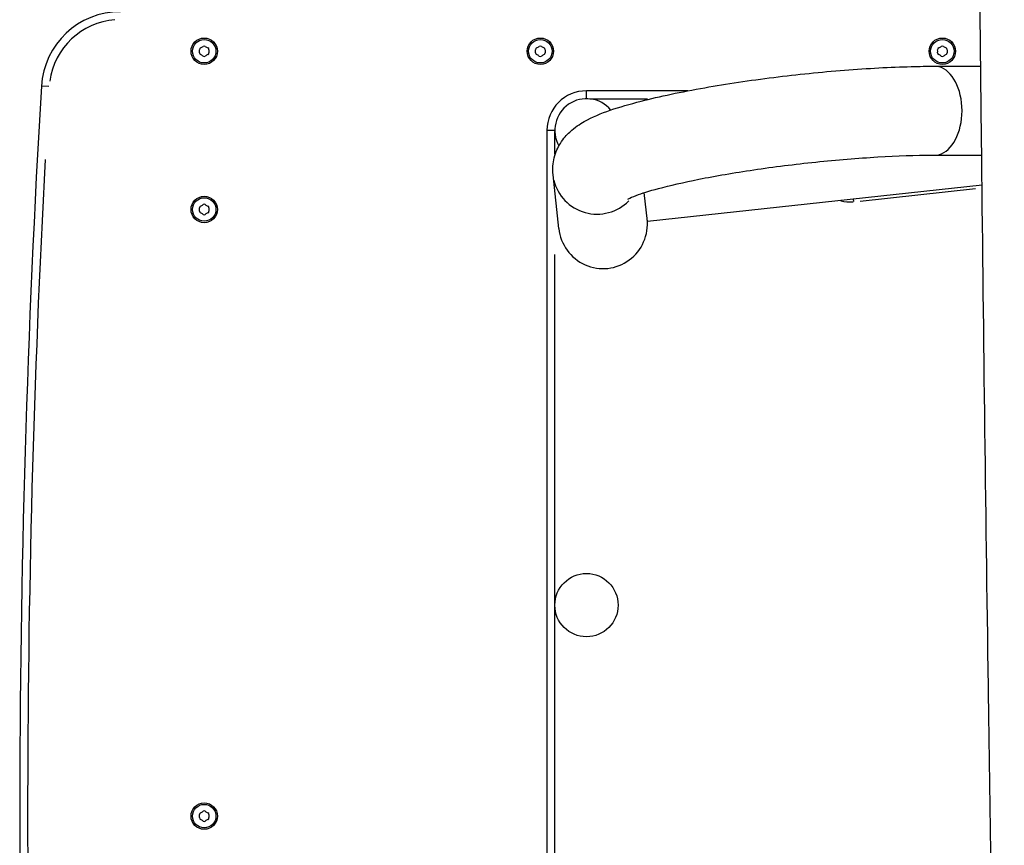
# Model space of a CAD drawing. Units: millimetres. Extents: x -4285 to 6497, y -3359 to 4286.
# Drawn here: x 1620 to 1994, y -1265 to -952 of the extents above; entities that cross this region are included whole.
import ezdxf

# ---------------------------------------------------------------- set-up
doc = ezdxf.new("R2010")
doc.units = ezdxf.units.MM
doc.header["$LTSCALE"] = 50
doc.layers.add('SW_Toestellen', color=2, linetype='Continuous')

msp = doc.modelspace()

# ---------------------------------------------------------------- linework, layer by layer
at = {"layer": 'SW_Toestellen'}
for p, q in [((1967.13, -969.39), (1984.59, -969.39)), ((1631.03, -977.08), (1628.28, -976.92)), ((1873.46, -978.7), (1835.04, -978.7)), ((1835.04, -981.47), (1835.04, -978.71)), ((1836.26, -981.7), (1858.25, -981.7)), ((1820.04, -993.7), (1820.04, -1513.7)), ((1822.8, -993.7), (1820.05, -993.7)), ((1823.04, -1002.73), (1823.04, -994.18)), ((1967.13, -1003.09), (1984.96, -1003.09)), ((1824.55, -1030.92), (1822.34, -1010.58)), ((1985.08, -1014.47), (1858.15, -1028.25)), ((1938.87, -1020.51), (1982.66, -1015.76)), ((1858.15, -1028.25), (1856.97, -1017.31)), ((1936.44, -1020.72), (1936.34, -1019.81)), ((1823.04, -1466.71), (1823.04, -1040.7))]:
    msp.add_line(p, q, dxfattribs=at)
for centre, radius in [((1690.04, -963.7), 5), ((1690.04, -963.7), 4.45), ((1817.54, -963.7), 5), ((1817.54, -963.7), 4.45), ((1970.04, -963.7), 5), ((1970.04, -963.7), 4.45), ((1690.04, -1023.7), 5), ((1690.04, -1023.7), 4.45), ((1835.04, -1173.7), 12), ((1690.04, -1253.7), 5), ((1690.04, -1253.7), 4.45)]:
    msp.add_circle(centre, radius, dxfattribs=at)
for centre, radius, start, end in [((1658.22, -978.7), 30, 90, 176.5921), ((1658.22, -978.7), 27, 94.3296, 172.2625), ((1688.95, -963.07), 0.712, 115.9507, 184.0493), ((1680.06, -963.7), 8.2, 355.9507, 4.0493), ((1685.05, -955.06), 8.2, 295.9507, 304.0493), ((1690.04, -962.44), 0.712, 55.9507, 124.0493), ((1695.03, -955.06), 8.2, 235.9507, 244.0493), ((1691.13, -963.07), 0.712, 355.9507, 64.0493), ((1700.02, -963.7), 8.2, 175.9507, 184.0493), ((1816.45, -963.07), 0.712, 115.9507, 184.0493), ((1807.56, -963.7), 8.2, 355.9507, 4.0493), ((1812.55, -955.06), 8.2, 295.9507, 304.0493), ((1817.54, -962.44), 0.712, 55.9507, 124.0493), ((1822.53, -955.06), 8.2, 235.9507, 244.0493), ((1818.63, -963.07), 0.712, 355.9507, 64.0493), ((1827.52, -963.7), 8.2, 175.9507, 184.0493), ((1968.95, -963.07), 0.712, 115.9507, 184.0493), ((1960.06, -963.7), 8.2, 355.9507, 4.0493), ((1965.05, -955.06), 8.2, 295.9507, 304.0493), ((1970.04, -962.44), 0.712, 55.9507, 124.0493), ((1975.03, -955.06), 8.2, 235.9507, 244.0493), ((1971.13, -963.07), 0.712, 355.9507, 64.0493), ((1980.02, -963.7), 8.2, 175.9507, 184.0493), ((1688.95, -964.33), 0.712, 175.9507, 244.0493), ((1685.05, -972.35), 8.2, 55.9507, 64.0493), ((1690.04, -964.96), 0.712, 235.9507, 304.0493), ((1695.03, -972.35), 8.2, 115.9507, 124.0493), ((1691.13, -964.33), 0.712, 295.9507, 4.0493), ((1816.45, -964.33), 0.712, 175.9507, 244.0493), ((1812.55, -972.35), 8.2, 55.9507, 64.0493), ((1817.54, -964.96), 0.712, 235.9507, 304.0493), ((1822.53, -972.35), 8.2, 115.9507, 124.0493), ((1818.63, -964.33), 0.712, 295.9507, 4.0493), ((1968.95, -964.33), 0.712, 175.9507, 244.0493), ((1965.05, -972.35), 8.2, 55.9507, 64.0493), ((1970.04, -964.96), 0.712, 235.9507, 304.0493), ((1975.03, -972.35), 8.2, 115.9507, 124.0493), ((1971.13, -964.33), 0.712, 295.9507, 4.0493), ((6276.29, -1253.7), 4656.25, 176.59214, 183.40786), ((1835.04, -993.7), 15, 90, 180), ((1835.04, -993.7), 12, 39.7663, 209.2903), ((6276.29, -1253.7), 4653.25, 176.93292, 183.06708), ((1688.95, -1023.07), 0.712, 115.9507, 184.0493), ((1680.06, -1023.7), 8.2, 355.9507, 4.0493), ((1685.05, -1015.06), 8.2, 295.9507, 304.0493), ((1690.04, -1022.44), 0.712, 55.9507, 124.0493), ((1695.03, -1015.06), 8.2, 235.9507, 244.0493), ((1691.13, -1023.07), 0.712, 355.9507, 64.0493), ((1700.02, -1023.7), 8.2, 175.9507, 184.0493), ((1935.04, -1007.85), 13, 254.5029, 275.0539), ((1688.95, -1024.33), 0.712, 175.9507, 244.0493), ((1685.05, -1032.35), 8.2, 55.9507, 64.0493), ((1690.04, -1024.96), 0.712, 235.9507, 304.0493), ((1695.03, -1032.35), 8.2, 115.9507, 124.0493), ((1691.13, -1024.33), 0.712, 295.9507, 4.0493), ((1688.95, -1253.07), 0.712, 115.9507, 184.0493), ((1680.06, -1253.7), 8.2, 355.9507, 4.0493), ((1688.95, -1254.33), 0.712, 175.9507, 244.0493), ((1685.05, -1245.06), 8.2, 295.9507, 304.0493), ((1690.04, -1252.44), 0.712, 55.9507, 124.0493), ((1695.03, -1245.06), 8.2, 235.9507, 244.0493), ((1691.13, -1253.07), 0.712, 355.9507, 64.0493), ((1691.13, -1254.33), 0.712, 295.9507, 4.0493), ((1700.02, -1253.7), 8.2, 175.9507, 184.0493), ((1685.05, -1262.35), 8.2, 55.9507, 64.0493), ((1690.04, -1254.96), 0.712, 235.9507, 304.0493), ((1695.03, -1262.35), 8.2, 115.9507, 124.0493)]:
    msp.add_arc(centre, radius, start, end, dxfattribs=at)
for centre, major_axis, ratio, start_param, end_param in [((1967.13, -986.24), (0, -16.85), 0.615661, 0.15708, 2.984513), ((1839.09, -1008.77), (-16.75, -1.82), 0.990594, 0.118787, 2.25695), ((1841.3, -1029.1), (-1.84, 16.91), 0.990594, 1.570796, 4.712389)]:
    msp.add_ellipse(centre, major_axis=major_axis, ratio=ratio, start_param=start_param, end_param=end_param, dxfattribs=at)
for points, knots in [([(1993.2, -1614.78), (1993.29, -1606.42), (1993.36, -1598.06), (1993.54, -1555.98), (1993.13, -1522.27), (1991.16, -1439.99), (1990.3, -1391.5), (1988.85, -1296.99), (1988.16, -1250.78), (1986.53, -1135.4), (1985.65, -1066.2), (1984.42, -954.9), (1984, -912.8), (1983.62, -870.7)], [7.828855, 7.828855, 7.828855, 7.828855, 10.339594, 10.339594, 20.462151, 20.462151, 35.042776, 35.042776, 48.934762, 48.934762, 69.735919, 69.735919, 82.391616, 82.391616, 82.391616, 82.391616]), ([(1822.34, -1010.58), (1822.09, -1008.32), (1822.3, -1006.04), (1823.35, -1001.88), (1824.23, -1000.07), (1826.32, -996.72), (1827.55, -995.39), (1830.68, -992.49), (1832.45, -991.37), (1840.4, -986.89), (1847.06, -984.87), (1862.84, -980.8), (1871.01, -979.09), (1888.16, -976.06), (1897.02, -974.74), (1914.99, -972.5), (1924.08, -971.57), (1941.75, -970.18), (1950.33, -969.71), (1961.3, -969.43), (1964.27, -969.39), (1967.13, -969.39)], [6.268332, 6.268332, 6.268332, 6.268332, 6.319195, 6.319195, 6.375603, 6.375603, 6.449631, 6.449631, 6.576855, 6.576855, 7.025147, 7.025147, 7.387497, 7.387497, 7.722139, 7.722139, 8.051488, 8.051488, 8.381572, 8.381572, 8.509794, 8.509794, 8.509794, 8.509794]), ([(1850.7, -1019.77), (1850.7, -1019.77), (1850.81, -1019.7), (1851.49, -1019.35), (1852.52, -1018.89), (1856, -1017.59), (1858.88, -1016.67), (1866.66, -1014.58), (1871.87, -1013.37), (1884.01, -1010.96), (1891.05, -1009.75), (1906.07, -1007.53), (1914.06, -1006.53), (1930.02, -1004.88), (1937.99, -1004.23), (1952.97, -1003.35), (1959.99, -1003.11), (1966.49, -1003.09), (1966.81, -1003.09), (1967.13, -1003.09)], [6.548976, 6.548976, 6.548976, 6.548976, 6.609506, 6.609506, 6.762378, 6.762378, 6.986785, 6.986785, 7.264493, 7.264493, 7.565588, 7.565588, 7.874795, 7.874795, 8.18571, 8.18571, 8.493743, 8.493743, 8.509794, 8.509794, 8.509794, 8.509794])]:
    msp.add_open_spline(points, degree=3, knots=knots, dxfattribs=at)

doc.saveas('drawing.dxf')
